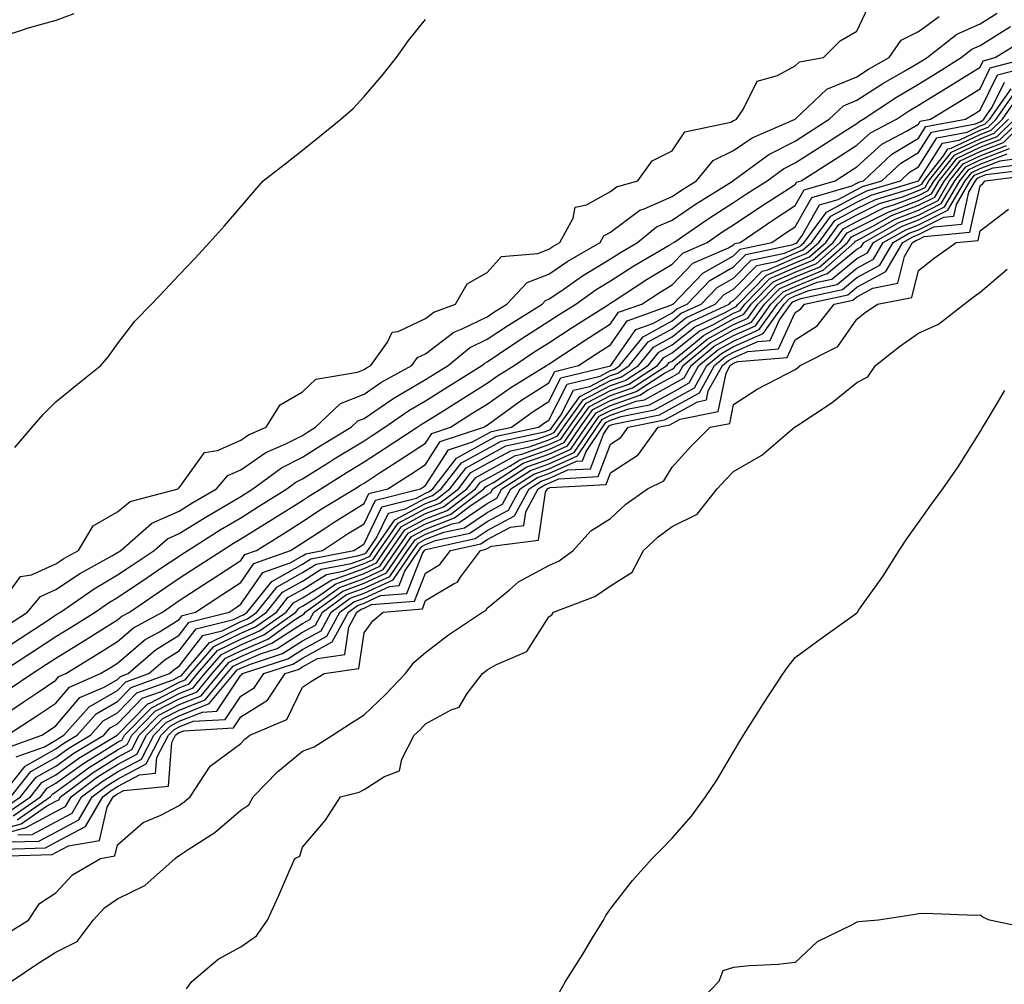
# Model space of a CAD drawing. Units: inches. Extents: x 923603 to 926243, y 7266218 to 7268858.
# Drawn here: x 925732 to 925892, y 7268621 to 7268778 of the extents above; entities that cross this region are included whole.
import ezdxf

# ---------------------------------------------------------------- set-up
doc = ezdxf.new("R2010")
doc.units = ezdxf.units.IN
doc.header["$MEASUREMENT"] = 0
doc.layers.add('Contour_92367266', color=7, linetype='Continuous', true_color=0x16bd9f)

msp = doc.modelspace()

# ---------------------------------------------------------------- linework, layer by layer
at = {"layer": 'Contour_92367266'}
for points in [[(925728.33, 7268682.2, 3282), (925732.31, 7268687.66, 3282), (925734.1, 7268687.96, 3282), (925738.05, 7268689.75, 3282), (925739.35, 7268690.62, 3282), (925741.69, 7268691.92, 3282), (925744.07, 7268695.89, 3282), (925748.05, 7268698.17, 3282), (925750.11, 7268699.87, 3282), (925757.88, 7268701.92, 3282), (925757.96, 7268702.02, 3282), (925758.05, 7268702.07, 3282), (925762.15, 7268707.83, 3282), (925764.27, 7268708.14, 3282), (925768.05, 7268709.81, 3282), (925769.3, 7268710.67, 3282), (925772.17, 7268711.92, 3282), (925774.42, 7268715.55, 3282), (925778.05, 7268717.67, 3282), (925780.25, 7268719.72, 3282), (925786.97, 7268720.84, 3282), (925788.05, 7268721.28, 3282), (925788.44, 7268721.54, 3282), (925789.14, 7268721.92, 3282), (925791.85, 7268725.72, 3282), (925792.63, 7268727.35, 3282), (925793.6, 7268727.47, 3282), (925798.05, 7268729.56, 3282), (925799.39, 7268730.58, 3282), (925802.9, 7268731.92, 3282), (925804.78, 7268735.19, 3282), (925808.05, 7268737.06, 3282), (925810.35, 7268739.62, 3282), (925816.26, 7268740.13, 3282), (925818.05, 7268740.82, 3282), (925818.7, 7268741.27, 3282), (925819.83, 7268741.92, 3282), (925821.98, 7268745.85, 3282), (925822.31, 7268747.66, 3282), (925824.15, 7268748.01, 3282), (925828.05, 7268750.19, 3282), (925829.04, 7268750.93, 3282), (925832.48, 7268751.92, 3282), (925834.83, 7268755.14, 3282), (925838.05, 7268756.81, 3282), (925840.12, 7268759.85, 3282), (925847.59, 7268761.46, 3282), (925848.05, 7268761.69, 3282), (925848.19, 7268761.78, 3282), (925848.52, 7268761.92, 3282), (925849.6, 7268763.47, 3282), (925851.88, 7268768.08, 3282), (925855.15, 7268769.02, 3282), (925858.05, 7268770.6, 3282), (925858.73, 7268771.24, 3282), (925862.65, 7268771.92, 3282), (925865.32, 7268774.65, 3282), (925868.05, 7268776.21, 3282), (925869.86, 7268780.11, 3282)], [(925728.05, 7268674.93, 3280), (925732.29, 7268677.68, 3280), (925736.76, 7268680.62, 3280), (925738.05, 7268681.47, 3280), (925738.32, 7268681.65, 3280), (925738.76, 7268681.92, 3280), (925744.26, 7268685.71, 3280), (925748.05, 7268687.93, 3280), (925750.43, 7268689.54, 3280), (925753.99, 7268691.92, 3280), (925756.15, 7268693.81, 3280), (925758.05, 7268694.64, 3280), (925762.52, 7268697.45, 3280), (925765.02, 7268698.88, 3280), (925768.05, 7268700.68, 3280), (925768.82, 7268701.16, 3280), (925770.03, 7268701.92, 3280), (925774.64, 7268705.34, 3280), (925778.05, 7268707.08, 3280), (925781.03, 7268708.94, 3280), (925785.96, 7268711.92, 3280), (925787.03, 7268712.94, 3280), (925788.05, 7268713.36, 3280), (925792.41, 7268716.29, 3280), (925793.17, 7268716.8, 3280), (925798.05, 7268719.64, 3280), (925799.45, 7268720.52, 3280), (925801.69, 7268721.92, 3280), (925805.19, 7268724.78, 3280), (925808.05, 7268726.19, 3280), (925811.48, 7268728.49, 3280), (925816.96, 7268731.92, 3280), (925817.49, 7268732.48, 3280), (925818.05, 7268732.7, 3280), (925820.52, 7268734.39, 3280), (925823.49, 7268736.48, 3280), (925828.05, 7268739.24, 3280), (925829.68, 7268740.29, 3280), (925832.47, 7268741.92, 3280), (925835.54, 7268744.44, 3280), (925838.05, 7268745.53, 3280), (925841.86, 7268748.11, 3280), (925847.96, 7268751.92, 3280), (925848, 7268751.97, 3280), (925848.05, 7268752, 3280), (925848.3, 7268752.16, 3280), (925853.76, 7268756.21, 3280), (925858.05, 7268758.38, 3280), (925860.21, 7268759.76, 3280), (925863.58, 7268761.92, 3280), (925865.87, 7268764.11, 3280), (925868.05, 7268764.99, 3280), (925872.24, 7268767.72, 3280), (925875.96, 7268769.83, 3280), (925878.05, 7268771.06, 3280), (925878.59, 7268771.38, 3280), (925879.44, 7268771.92, 3280), (925884.27, 7268775.71, 3280), (925888.05, 7268777.39, 3280), (925890.83, 7268779.14, 3280)], [(925740.95, 7268779.02, 3283), (925738.05, 7268777.95, 3283), (925733.34, 7268776.64, 3283), (925732.45, 7268776.32, 3283), (925728.05, 7268774.96, 3283)], [(925730.18, 7268679.79, 3281), (925733.41, 7268681.92, 3281), (925735.54, 7268684.44, 3281), (925738.05, 7268685.57, 3281), (925741.86, 7268688.11, 3281), (925747.23, 7268691.1, 3281), (925748.05, 7268691.58, 3281), (925748.26, 7268691.71, 3281), (925748.56, 7268691.92, 3281), (925753.61, 7268696.36, 3281), (925758.05, 7268698.3, 3281), (925760.28, 7268699.69, 3281), (925764.13, 7268701.92, 3281), (925765.92, 7268704.06, 3281), (925768.05, 7268705, 3281), (925772.14, 7268707.83, 3281), (925775.36, 7268709.23, 3281), (925778.05, 7268710.6, 3281), (925778.86, 7268711.11, 3281), (925780.2, 7268711.92, 3281), (925784.21, 7268715.77, 3281), (925788.05, 7268717.31, 3281), (925790.8, 7268719.17, 3281), (925795.82, 7268721.92, 3281), (925796.75, 7268723.22, 3281), (925798.05, 7268723.83, 3281), (925802.63, 7268727.34, 3281), (925804, 7268727.87, 3281), (925808.05, 7268729.86, 3281), (925809.28, 7268730.69, 3281), (925811.25, 7268731.92, 3281), (925814.56, 7268735.42, 3281), (925818.05, 7268736.75, 3281), (925821.11, 7268738.85, 3281), (925826.39, 7268741.92, 3281), (925826.98, 7268742.99, 3281), (925828.05, 7268743.59, 3281), (925832.8, 7268747.17, 3281), (925833.5, 7268747.37, 3281), (925838.05, 7268749.36, 3281), (925839.58, 7268750.39, 3281), (925842.02, 7268751.92, 3281), (925844.72, 7268755.24, 3281), (925848.05, 7268756.84, 3281), (925851.05, 7268758.91, 3281), (925858.05, 7268761.92, 3281), (925863.16, 7268766.81, 3281), (925868.05, 7268768.8, 3281), (925869.94, 7268770.03, 3281), (925873.28, 7268771.92, 3281), (925875.23, 7268774.73, 3281), (925878.05, 7268776.17, 3281), (925881.4, 7268778.57, 3281)], [(925731.36, 7268708.62, 3283), (925734.17, 7268711.92, 3283), (925735.98, 7268713.99, 3283), (925738.05, 7268716.03, 3283), (925741.3, 7268718.67, 3283), (925745.31, 7268721.92, 3283), (925746.57, 7268723.39, 3283), (925748.05, 7268725.45, 3283), (925750.84, 7268729.13, 3283), (925753.53, 7268731.92, 3283), (925755.77, 7268734.2, 3283), (925758.05, 7268736.63, 3283), (925760.62, 7268739.35, 3283), (925762.99, 7268741.92, 3283), (925765.38, 7268744.59, 3283), (925768.05, 7268747.71, 3283), (925770.01, 7268749.96, 3283), (925771.68, 7268751.92, 3283), (925775.28, 7268754.69, 3283), (925778.05, 7268756.91, 3283), (925780.85, 7268759.12, 3283), (925784.28, 7268761.92, 3283), (925786.31, 7268763.66, 3283), (925788.05, 7268765.59, 3283), (925790.98, 7268768.99, 3283), (925793.34, 7268771.92, 3283), (925795.29, 7268774.68, 3283), (925798.05, 7268778.08, 3283)], [(925728.78, 7268671.92, 3279), (925734.4, 7268675.56, 3279), (925738.05, 7268677.96, 3279), (925740.49, 7268679.48, 3279), (925744.42, 7268681.92, 3279), (925746.57, 7268683.4, 3279), (925748.05, 7268684.26, 3279), (925752.61, 7268687.36, 3279), (925755.26, 7268689.13, 3279), (925758.05, 7268691, 3279), (925758.6, 7268691.36, 3279), (925759.47, 7268691.92, 3279), (925764.71, 7268695.26, 3279), (925768.05, 7268697.23, 3279), (925770.94, 7268699.04, 3279), (925775.53, 7268701.92, 3279), (925776.98, 7268702.99, 3279), (925778.05, 7268703.54, 3279), (925782.39, 7268706.26, 3279), (925783.2, 7268706.77, 3279), (925788.05, 7268709.72, 3279), (925789.38, 7268710.59, 3279), (925791.42, 7268711.92, 3279), (925795.33, 7268714.63, 3279), (925798.05, 7268716.22, 3279), (925801.55, 7268718.42, 3279), (925807.15, 7268721.92, 3279), (925807.64, 7268722.32, 3279), (925808.05, 7268722.53, 3279), (925809.89, 7268723.76, 3279), (925813.65, 7268726.31, 3279), (925818.05, 7268729.11, 3279), (925819.74, 7268730.22, 3279), (925822.42, 7268731.92, 3279), (925825.72, 7268734.25, 3279), (925828.05, 7268735.66, 3279), (925831.86, 7268738.1, 3279), (925837.59, 7268741.46, 3279), (925838.05, 7268741.73, 3279), (925838.14, 7268741.83, 3279), (925838.35, 7268741.92, 3279), (925844.1, 7268745.87, 3279), (925848.05, 7268748.38, 3279), (925850.16, 7268749.81, 3279), (925853.5, 7268751.92, 3279), (925856.12, 7268753.85, 3279), (925858.05, 7268754.83, 3279), (925862.37, 7268757.6, 3279), (925866.16, 7268760.04, 3279), (925868.05, 7268761.24, 3279), (925868.41, 7268761.57, 3279), (925869.09, 7268761.92, 3279), (925874.46, 7268765.51, 3279), (925878.05, 7268767.62, 3279), (925880.72, 7268769.25, 3279), (925884.96, 7268771.92, 3279), (925886.69, 7268773.28, 3279), (925888.05, 7268773.88, 3279), (925892.99, 7268776.99, 3279)], [(925730.53, 7268669.44, 3278), (925734.18, 7268671.92, 3278), (925736.53, 7268673.44, 3278), (925738.05, 7268674.45, 3278), (925742.66, 7268677.31, 3278), (925744.72, 7268678.59, 3278), (925748.05, 7268680.66, 3278), (925748.73, 7268681.24, 3278), (925749.96, 7268681.92, 3278), (925754.78, 7268685.19, 3278), (925758.05, 7268687.39, 3278), (925760.79, 7268689.19, 3278), (925765.04, 7268691.92, 3278), (925766.88, 7268693.09, 3278), (925768.05, 7268693.78, 3278), (925773.03, 7268696.89, 3278), (925773.05, 7268696.91, 3278), (925778.05, 7268700.05, 3278), (925779.18, 7268700.79, 3278), (925781.03, 7268701.92, 3278), (925785.34, 7268704.63, 3278), (925788.05, 7268706.29, 3278), (925791.47, 7268708.5, 3278), (925796.7, 7268711.92, 3278), (925797.5, 7268712.48, 3278), (925798.05, 7268712.79, 3278), (925800.41, 7268714.27, 3278), (925803.65, 7268716.32, 3278), (925808.05, 7268719.08, 3278), (925809.71, 7268720.26, 3278), (925812.43, 7268721.92, 3278), (925815.77, 7268724.2, 3278), (925818.05, 7268725.64, 3278), (925821.84, 7268728.12, 3278), (925827.82, 7268731.92, 3278), (925827.95, 7268732.02, 3278), (925828.05, 7268732.08, 3278), (925828.48, 7268732.35, 3278), (925834.01, 7268735.96, 3278), (925838.05, 7268738.38, 3278), (925839.78, 7268740.19, 3278), (925843.76, 7268741.92, 3278), (925846.31, 7268743.67, 3278), (925848.05, 7268744.77, 3278), (925852.31, 7268747.66, 3278), (925856.35, 7268750.22, 3278), (925858.05, 7268751.31, 3278), (925858.27, 7268751.71, 3278), (925859.03, 7268751.92, 3278), (925864.52, 7268755.45, 3278), (925868.05, 7268757.71, 3278), (925870.25, 7268759.72, 3278), (925874.48, 7268761.92, 3278), (925876.62, 7268763.36, 3278), (925878.05, 7268764.2, 3278), (925882.84, 7268767.13, 3278), (925883.94, 7268767.81, 3278), (925888.05, 7268770.38, 3278), (925888.56, 7268771.41, 3278), (925890.52, 7268771.92, 3278), (925895.14, 7268774.83, 3278)], [(925728.05, 7268664.21, 3277), (925732.71, 7268667.26, 3277), (925734.83, 7268668.71, 3277), (925738.05, 7268670.88, 3277), (925738.53, 7268671.44, 3277), (925739.64, 7268671.92, 3277), (925744.83, 7268675.14, 3277), (925748.05, 7268677.14, 3277), (925750.63, 7268679.34, 3277), (925755.32, 7268681.92, 3277), (925756.95, 7268683.02, 3277), (925758.05, 7268683.77, 3277), (925762.97, 7268687, 3277), (925763.42, 7268687.28, 3277), (925768.05, 7268690.28, 3277), (925768.72, 7268691.25, 3277), (925770.59, 7268691.92, 3277), (925775.18, 7268694.79, 3277), (925778.05, 7268696.59, 3277), (925781.27, 7268698.7, 3277), (925786.56, 7268701.92, 3277), (925787.47, 7268702.5, 3277), (925788.05, 7268702.85, 3277), (925790.7, 7268704.57, 3277), (925793.55, 7268706.42, 3277), (925798.05, 7268709.35, 3277), (925799.05, 7268710.91, 3277), (925802.08, 7268711.92, 3277), (925805.74, 7268714.23, 3277), (925808.05, 7268715.68, 3277), (925811.7, 7268718.28, 3277), (925817.68, 7268721.92, 3277), (925818.05, 7268722.16, 3277), (925818.76, 7268722.62, 3277), (925823.93, 7268726.04, 3277), (925828.05, 7268728.68, 3277), (925829.38, 7268730.59, 3277), (925833.12, 7268731.92, 3277), (925836.1, 7268733.86, 3277), (925838.05, 7268735.04, 3277), (925841.41, 7268738.55, 3277), (925847.19, 7268741.06, 3277), (925848.05, 7268741.55, 3277), (925848.24, 7268741.73, 3277), (925849.11, 7268741.92, 3277), (925854.42, 7268745.55, 3277), (925858.05, 7268747.9, 3277), (925859.5, 7268750.46, 3277), (925864.53, 7268751.92, 3277), (925866.67, 7268753.3, 3277), (925868.05, 7268754.18, 3277), (925872.09, 7268757.89, 3277), (925876.09, 7268759.96, 3277), (925878.05, 7268761.14, 3277), (925878.35, 7268761.62, 3277), (925879.98, 7268761.92, 3277), (925885, 7268764.97, 3277), (925888.05, 7268766.87, 3277), (925889.71, 7268770.26, 3277), (925896.11, 7268771.92, 3277)], [(925730.12, 7268661.92, 3276), (925734.92, 7268665.05, 3276), (925738.05, 7268667.15, 3276), (925740.23, 7268669.74, 3276), (925745.3, 7268671.92, 3276), (925747, 7268672.97, 3276), (925748.05, 7268673.63, 3276), (925752.52, 7268677.45, 3276), (925754.86, 7268678.73, 3276), (925758.05, 7268680.68, 3276), (925758.59, 7268681.38, 3276), (925760.71, 7268681.92, 3276), (925765.13, 7268684.84, 3276), (925768.05, 7268686.72, 3276), (925770.17, 7268689.8, 3276), (925776.12, 7268691.92, 3276), (925777.31, 7268692.66, 3276), (925778.05, 7268693.13, 3276), (925781.56, 7268695.43, 3276), (925783.35, 7268696.62, 3276), (925788.05, 7268699.53, 3276), (925788.83, 7268701.15, 3276), (925791.93, 7268701.92, 3276), (925795.64, 7268704.32, 3276), (925798.05, 7268705.89, 3276), (925800.4, 7268709.58, 3276), (925807.48, 7268711.92, 3276), (925807.83, 7268712.13, 3276), (925808.05, 7268712.27, 3276), (925809.29, 7268713.16, 3276), (925813.64, 7268716.33, 3276), (925818.05, 7268719.12, 3276), (925819, 7268720.97, 3276), (925822.88, 7268721.92, 3276), (925825.99, 7268723.97, 3276), (925828.05, 7268725.29, 3276), (925830.77, 7268729.2, 3276), (925837.84, 7268731.71, 3276), (925838.05, 7268731.83, 3276), (925838.1, 7268731.87, 3276), (925838.21, 7268731.92, 3276), (925843.05, 7268736.92, 3276), (925848.05, 7268739.74, 3276), (925849.13, 7268740.85, 3276), (925854.23, 7268741.92, 3276), (925856.5, 7268743.47, 3276), (925858.05, 7268744.47, 3276), (925860.74, 7268749.23, 3276), (925867.24, 7268751.12, 3276), (925868.05, 7268751.55, 3276), (925868.3, 7268751.68, 3276), (925869.13, 7268751.92, 3276), (925873.74, 7268756.24, 3276), (925878.05, 7268758.82, 3276), (925879.25, 7268760.72, 3276), (925885.7, 7268761.92, 3276), (925887.16, 7268762.81, 3276), (925888.05, 7268763.37, 3276), (925890.86, 7268769.11, 3276), (925896.78, 7268770.64, 3276)], [(925730.09, 7268659.88, 3275), (925735.75, 7268661.92, 3275), (925737.14, 7268662.83, 3275), (925738.05, 7268663.44, 3275), (925741.93, 7268668.04, 3275), (925745.86, 7268669.73, 3275), (925748.05, 7268670.99, 3275), (925748.51, 7268671.46, 3275), (925749.77, 7268671.92, 3275), (925754.18, 7268675.79, 3275), (925758.05, 7268678.16, 3275), (925759.69, 7268680.29, 3275), (925766.15, 7268681.92, 3275), (925767.29, 7268682.68, 3275), (925768.05, 7268683.17, 3275), (925771.62, 7268688.35, 3275), (925776.06, 7268689.93, 3275), (925778.05, 7268691.03, 3275), (925778.6, 7268691.37, 3275), (925781.34, 7268691.92, 3275), (925785.37, 7268694.6, 3275), (925788.05, 7268696.26, 3275), (925789.89, 7268700.08, 3275), (925797.24, 7268701.92, 3275), (925797.73, 7268702.23, 3275), (925798.05, 7268702.45, 3275), (925801.74, 7268708.23, 3275), (925805.66, 7268709.53, 3275), (925808.05, 7268710.84, 3275), (925808.75, 7268711.22, 3275), (925811.97, 7268711.92, 3275), (925815.49, 7268714.49, 3275), (925818.05, 7268716.1, 3275), (925820.02, 7268719.95, 3275), (925828.04, 7268721.91, 3275), (925828.05, 7268721.92, 3275), (925828.09, 7268721.96, 3275), (925832.17, 7268727.8, 3275), (925834.91, 7268728.78, 3275), (925838.05, 7268730.51, 3275), (925838.83, 7268731.14, 3275), (925840.49, 7268731.92, 3275), (925844.21, 7268735.76, 3275), (925848.05, 7268737.93, 3275), (925850.02, 7268739.95, 3275), (925857.7, 7268741.57, 3275), (925858.05, 7268741.72, 3275), (925858.19, 7268741.78, 3275), (925858.35, 7268741.92, 3275), (925859.17, 7268743.04, 3275), (925861.97, 7268748, 3275), (925865.01, 7268748.88, 3275), (925868.05, 7268750.51, 3275), (925868.99, 7268750.98, 3275), (925872.12, 7268751.92, 3275), (925875.18, 7268754.79, 3275), (925878.05, 7268756.51, 3275), (925880.14, 7268759.82, 3275), (925887.28, 7268761.15, 3275), (925888.05, 7268761.51, 3275), (925888.34, 7268761.63, 3275), (925888.65, 7268761.92, 3275), (925890.02, 7268763.89, 3275), (925892.01, 7268767.96, 3275)], [(925731.58, 7268658.39, 3274), (925736.18, 7268660.05, 3274), (925738.05, 7268661.1, 3274), (925738.53, 7268661.44, 3274), (925739.33, 7268661.92, 3274), (925743.44, 7268666.53, 3274), (925748.05, 7268669.19, 3274), (925749.39, 7268670.57, 3274), (925753.12, 7268671.92, 3274), (925755.75, 7268674.22, 3274), (925758.05, 7268675.64, 3274), (925760.78, 7268679.19, 3274), (925766.85, 7268680.72, 3274), (925768.05, 7268681.3, 3274), (925768.48, 7268681.49, 3274), (925769.08, 7268681.92, 3274), (925773.07, 7268686.9, 3274), (925778.05, 7268689.67, 3274), (925779.44, 7268690.53, 3274), (925786.4, 7268691.92, 3274), (925787.4, 7268692.57, 3274), (925788.05, 7268692.98, 3274), (925790.95, 7268699.02, 3274), (925796.55, 7268700.42, 3274), (925798.05, 7268701.22, 3274), (925798.56, 7268701.41, 3274), (925799.22, 7268701.92, 3274), (925803.07, 7268706.9, 3274), (925808.05, 7268709.63, 3274), (925809.53, 7268710.45, 3274), (925816.35, 7268711.92, 3274), (925817.33, 7268712.63, 3274), (925818.05, 7268713.09, 3274), (925821.04, 7268718.93, 3274), (925826.36, 7268720.23, 3274), (925828.05, 7268721.11, 3274), (925828.65, 7268721.31, 3274), (925829.58, 7268721.92, 3274), (925833.36, 7268726.61, 3274), (925838.05, 7268729.21, 3274), (925839.55, 7268730.42, 3274), (925842.76, 7268731.92, 3274), (925845.36, 7268734.61, 3274), (925848.05, 7268736.12, 3274), (925850.92, 7268739.06, 3274), (925856.33, 7268740.2, 3274), (925858.05, 7268740.95, 3274), (925858.74, 7268741.24, 3274), (925859.51, 7268741.92, 3274), (925863.13, 7268746.84, 3274), (925868.05, 7268749.48, 3274), (925869.68, 7268750.29, 3274), (925875.11, 7268751.92, 3274), (925876.62, 7268753.35, 3274), (925878.05, 7268754.21, 3274), (925881.04, 7268758.92, 3274), (925885.97, 7268759.84, 3274), (925888.05, 7268760.83, 3274), (925888.84, 7268761.13, 3274), (925889.66, 7268761.92, 3274), (925893.11, 7268766.86, 3274)], [(925729.09, 7268651.92, 3273), (925733.06, 7268656.91, 3273), (925738.05, 7268659.7, 3273), (925739.33, 7268660.64, 3273), (925741.49, 7268661.92, 3273), (925744.58, 7268665.39, 3273), (925748.05, 7268667.39, 3273), (925750.28, 7268669.68, 3273), (925756.46, 7268671.92, 3273), (925757.31, 7268672.66, 3273), (925758.05, 7268673.11, 3273), (925761.88, 7268678.09, 3273), (925765.01, 7268678.88, 3273), (925768.05, 7268680.36, 3273), (925769.14, 7268680.84, 3273), (925770.66, 7268681.92, 3273), (925773.94, 7268686.02, 3273), (925778.05, 7268688.31, 3273), (925780.28, 7268689.69, 3273), (925787.2, 7268691.07, 3273), (925788.05, 7268691.38, 3273), (925788.42, 7268691.55, 3273), (925788.67, 7268691.92, 3273), (925790.09, 7268693.96, 3273), (925792.01, 7268697.96, 3273), (925794.78, 7268698.65, 3273), (925798.05, 7268700.39, 3273), (925799.16, 7268700.81, 3273), (925800.6, 7268701.92, 3273), (925803.85, 7268706.12, 3273), (925808.05, 7268708.42, 3273), (925810.31, 7268709.66, 3273), (925817.31, 7268711.18, 3273), (925818.05, 7268711.44, 3273), (925818.38, 7268711.59, 3273), (925818.61, 7268711.92, 3273), (925819.99, 7268713.86, 3273), (925822.06, 7268717.91, 3273), (925824.68, 7268718.54, 3273), (925828.05, 7268720.31, 3273), (925829.25, 7268720.72, 3273), (925831.1, 7268721.92, 3273), (925834.2, 7268725.77, 3273), (925838.05, 7268727.9, 3273), (925840.28, 7268729.69, 3273), (925845.04, 7268731.92, 3273), (925846.52, 7268733.45, 3273), (925848.05, 7268734.31, 3273), (925851.81, 7268738.16, 3273), (925854.95, 7268738.82, 3273), (925858.05, 7268740.18, 3273), (925859.29, 7268740.69, 3273), (925860.68, 7268741.92, 3273), (925863.81, 7268746.17, 3273), (925868.05, 7268748.44, 3273), (925870.37, 7268749.6, 3273), (925878.03, 7268751.9, 3273), (925878.05, 7268751.91, 3273), (925878.1, 7268751.98, 3273), (925881.94, 7268758.03, 3273), (925884.67, 7268758.54, 3273), (925888.05, 7268760.13, 3273), (925889.34, 7268760.63, 3273), (925890.67, 7268761.92, 3273), (925893.7, 7268766.27, 3273)], [(925730.7, 7268651.92, 3272), (925733.95, 7268656.01, 3272), (925738.05, 7268658.31, 3272), (925740.14, 7268659.83, 3272), (925743.66, 7268661.92, 3272), (925745.73, 7268664.24, 3272), (925748.05, 7268665.58, 3272), (925751.17, 7268668.8, 3272), (925757.05, 7268670.92, 3272), (925758.05, 7268671.44, 3272), (925758.39, 7268671.58, 3272), (925758.67, 7268671.92, 3272), (925762.5, 7268676.37, 3272), (925762.98, 7268676.99, 3272), (925763.17, 7268677.04, 3272), (925768.05, 7268679.41, 3272), (925769.8, 7268680.17, 3272), (925772.23, 7268681.92, 3272), (925774.82, 7268685.15, 3272), (925778.05, 7268686.94, 3272), (925781.12, 7268688.85, 3272), (925785.94, 7268689.81, 3272), (925788.05, 7268690.58, 3272), (925788.97, 7268691, 3272), (925789.59, 7268691.92, 3272), (925793.06, 7268696.91, 3272), (925798.05, 7268699.55, 3272), (925799.76, 7268700.21, 3272), (925801.99, 7268701.92, 3272), (925804.63, 7268705.34, 3272), (925808.05, 7268707.21, 3272), (925811.09, 7268708.88, 3272), (925816.1, 7268709.97, 3272), (925818.05, 7268710.66, 3272), (925818.92, 7268711.05, 3272), (925819.51, 7268711.92, 3272), (925823.07, 7268716.9, 3272), (925828.05, 7268719.5, 3272), (925829.85, 7268720.12, 3272), (925832.63, 7268721.92, 3272), (925835.05, 7268724.93, 3272), (925838.05, 7268726.59, 3272), (925841.01, 7268728.96, 3272), (925847.31, 7268731.92, 3272), (925847.67, 7268732.29, 3272), (925848.05, 7268732.51, 3272), (925852.7, 7268737.27, 3272), (925853.58, 7268737.46, 3272), (925858.05, 7268739.41, 3272), (925859.83, 7268740.13, 3272), (925861.85, 7268741.92, 3272), (925864.48, 7268745.49, 3272), (925868.05, 7268747.41, 3272), (925871.06, 7268748.91, 3272), (925876.75, 7268750.62, 3272), (925878.05, 7268751.12, 3272), (925878.59, 7268751.38, 3272), (925878.9, 7268751.92, 3272), (925882.1, 7268755.97, 3272), (925882.84, 7268757.13, 3272), (925883.36, 7268757.23, 3272), (925888.05, 7268759.44, 3272), (925889.84, 7268760.13, 3272), (925891.68, 7268761.92, 3272), (925894.3, 7268765.67, 3272)], [(925729.79, 7268650.18, 3271), (925732.31, 7268651.92, 3271), (925734.85, 7268655.12, 3271), (925738.05, 7268656.91, 3271), (925740.95, 7268659.02, 3271), (925745.82, 7268661.92, 3271), (925746.87, 7268663.1, 3271), (925748.05, 7268663.78, 3271), (925752.06, 7268667.92, 3271), (925755.16, 7268669.04, 3271), (925758.05, 7268670.53, 3271), (925759.04, 7268670.93, 3271), (925759.86, 7268671.92, 3271), (925763.65, 7268676.32, 3271), (925768.05, 7268678.47, 3271), (925770.45, 7268679.52, 3271), (925773.82, 7268681.92, 3271), (925775.7, 7268684.27, 3271), (925778.05, 7268685.58, 3271), (925781.96, 7268688, 3271), (925784.68, 7268688.55, 3271), (925788.05, 7268689.78, 3271), (925789.52, 7268690.46, 3271), (925790.52, 7268691.92, 3271), (925793.61, 7268696.36, 3271), (925798.05, 7268698.72, 3271), (925800.36, 7268699.61, 3271), (925803.37, 7268701.92, 3271), (925805.41, 7268704.56, 3271), (925808.05, 7268706.01, 3271), (925811.87, 7268708.1, 3271), (925814.88, 7268708.76, 3271), (925818.05, 7268709.88, 3271), (925819.46, 7268710.5, 3271), (925820.42, 7268711.92, 3271), (925823.6, 7268716.37, 3271), (925828.05, 7268718.7, 3271), (925830.45, 7268719.53, 3271), (925834.15, 7268721.92, 3271), (925835.89, 7268724.08, 3271), (925838.05, 7268725.28, 3271), (925841.73, 7268728.24, 3271), (925846.69, 7268730.56, 3271), (925848.05, 7268731.31, 3271), (925848.47, 7268731.5, 3271), (925848.77, 7268731.92, 3271), (925853.38, 7268736.59, 3271), (925858.05, 7268738.63, 3271), (925860.38, 7268739.59, 3271), (925863.02, 7268741.92, 3271), (925865.15, 7268744.82, 3271), (925868.05, 7268746.37, 3271), (925871.75, 7268748.22, 3271), (925875.47, 7268749.33, 3271), (925878.05, 7268750.33, 3271), (925879.11, 7268750.86, 3271), (925879.74, 7268751.92, 3271), (925883.41, 7268756.56, 3271), (925888.05, 7268758.75, 3271), (925890.34, 7268759.63, 3271), (925892.69, 7268761.92, 3271)], [(925730.45, 7268649.52, 3270), (925733.91, 7268651.92, 3270), (925735.75, 7268654.22, 3270), (925738.05, 7268655.51, 3270), (925741.75, 7268658.22, 3270), (925747.98, 7268661.92, 3270), (925748.02, 7268661.96, 3270), (925748.05, 7268661.98, 3270), (925752.94, 7268667.03, 3270), (925753.27, 7268667.14, 3270), (925758.05, 7268669.63, 3270), (925759.69, 7268670.28, 3270), (925761.04, 7268671.92, 3270), (925764.28, 7268675.69, 3270), (925768.05, 7268677.53, 3270), (925771.11, 7268678.85, 3270), (925775.39, 7268681.92, 3270), (925776.58, 7268683.39, 3270), (925778.05, 7268684.21, 3270), (925782.81, 7268687.16, 3270), (925783.42, 7268687.29, 3270), (925788.05, 7268688.98, 3270), (925790.07, 7268689.9, 3270), (925791.44, 7268691.92, 3270), (925794.15, 7268695.82, 3270), (925798.05, 7268697.89, 3270), (925800.96, 7268699.01, 3270), (925804.75, 7268701.92, 3270), (925806.19, 7268703.78, 3270), (925808.05, 7268704.8, 3270), (925812.65, 7268707.32, 3270), (925813.67, 7268707.54, 3270), (925818.05, 7268709.09, 3270), (925820, 7268709.97, 3270), (925821.33, 7268711.92, 3270), (925824.13, 7268715.85, 3270), (925828.05, 7268717.89, 3270), (925831.04, 7268718.93, 3270), (925835.67, 7268721.92, 3270), (925836.73, 7268723.24, 3270), (925838.05, 7268723.97, 3270), (925842.46, 7268727.51, 3270), (925844.68, 7268728.55, 3270), (925848.05, 7268730.41, 3270), (925849.09, 7268730.88, 3270), (925849.84, 7268731.92, 3270), (925853.91, 7268736.05, 3270), (925858.05, 7268737.86, 3270), (925860.93, 7268739.04, 3270), (925864.19, 7268741.92, 3270), (925865.82, 7268744.15, 3270), (925868.05, 7268745.34, 3270), (925872.44, 7268747.53, 3270), (925874.18, 7268748.05, 3270), (925878.05, 7268749.53, 3270), (925879.65, 7268750.33, 3270), (925880.58, 7268751.92, 3270), (925883.88, 7268756.09, 3270), (925888.05, 7268758.06, 3270), (925890.83, 7268759.14, 3270), (925893.7, 7268761.92, 3270)], [(925731.11, 7268648.86, 3269), (925735.52, 7268651.92, 3269), (925736.64, 7268653.33, 3269), (925738.05, 7268654.12, 3269), (925742.56, 7268657.41, 3269), (925744.97, 7268658.84, 3269), (925748.05, 7268660.77, 3269), (925748.81, 7268661.17, 3269), (925749.2, 7268661.92, 3269), (925753.58, 7268666.39, 3269), (925758.05, 7268668.72, 3269), (925760.34, 7268669.63, 3269), (925762.22, 7268671.92, 3269), (925764.92, 7268675.05, 3269), (925768.05, 7268676.58, 3269), (925771.77, 7268678.2, 3269), (925776.98, 7268681.92, 3269), (925777.45, 7268682.52, 3269), (925778.05, 7268682.85, 3269), (925780.5, 7268684.37, 3269), (925783.46, 7268686.5, 3269), (925788.05, 7268688.18, 3269), (925790.62, 7268689.35, 3269), (925792.36, 7268691.92, 3269), (925794.69, 7268695.28, 3269), (925798.05, 7268697.06, 3269), (925801.56, 7268698.41, 3269), (925806.14, 7268701.92, 3269), (925806.97, 7268703, 3269), (925808.05, 7268703.59, 3269), (925811.74, 7268705.61, 3269), (925813.33, 7268706.64, 3269), (925818.05, 7268708.31, 3269), (925820.55, 7268709.42, 3269), (925822.23, 7268711.92, 3269), (925824.66, 7268715.31, 3269), (925828.05, 7268717.09, 3269), (925831.64, 7268718.33, 3269), (925837.2, 7268721.92, 3269), (925837.58, 7268722.4, 3269), (925838.05, 7268722.65, 3269), (925841.8, 7268725.66, 3269), (925843.16, 7268726.81, 3269), (925848.05, 7268729.51, 3269), (925849.72, 7268730.25, 3269), (925850.91, 7268731.92, 3269), (925854.46, 7268735.51, 3269), (925858.05, 7268737.09, 3269), (925861.48, 7268738.49, 3269), (925865.36, 7268741.92, 3269), (925866.5, 7268743.47, 3269), (925868.05, 7268744.3, 3269), (925872.81, 7268746.68, 3269), (925873.12, 7268746.85, 3269), (925878.05, 7268748.74, 3269), (925880.17, 7268749.79, 3269), (925881.42, 7268751.92, 3269), (925884.34, 7268755.62, 3269), (925888.05, 7268757.37, 3269), (925891.33, 7268758.64, 3269), (925894.71, 7268761.92, 3269)], [(925731.77, 7268648.21, 3268), (925737.13, 7268651.92, 3268), (925737.54, 7268652.43, 3268), (925738.05, 7268652.72, 3268), (925741.01, 7268654.88, 3268), (925743.34, 7268656.63, 3268), (925748.05, 7268659.57, 3268), (925749.59, 7268660.39, 3268), (925750.38, 7268661.92, 3268), (925754.17, 7268665.8, 3268), (925758.05, 7268667.81, 3268), (925760.98, 7268668.99, 3268), (925763.41, 7268671.92, 3268), (925765.55, 7268674.42, 3268), (925768.05, 7268675.63, 3268), (925772.43, 7268677.54, 3268), (925776.78, 7268680.65, 3268), (925778.05, 7268681.47, 3268), (925778.34, 7268681.63, 3268), (925778.5, 7268681.92, 3268), (925784.05, 7268685.91, 3268), (925788.05, 7268687.38, 3268), (925791.17, 7268688.8, 3268), (925793.28, 7268691.92, 3268), (925795.24, 7268694.73, 3268), (925798.05, 7268696.23, 3268), (925802.16, 7268697.81, 3268), (925807.52, 7268701.92, 3268), (925807.75, 7268702.22, 3268), (925808.05, 7268702.39, 3268), (925809.08, 7268702.95, 3268), (925813.91, 7268706.06, 3268), (925818.05, 7268707.53, 3268), (925821.09, 7268708.88, 3268), (925823.14, 7268711.92, 3268), (925825.19, 7268714.78, 3268), (925828.05, 7268716.28, 3268), (925832.24, 7268717.73, 3268), (925836.83, 7268720.7, 3268), (925838.05, 7268721.36, 3268), (925838.41, 7268721.56, 3268), (925838.61, 7268721.92, 3268), (925843.74, 7268726.23, 3268), (925848.05, 7268728.61, 3268), (925850.34, 7268729.63, 3268), (925851.98, 7268731.92, 3268), (925854.99, 7268734.98, 3268), (925858.05, 7268736.31, 3268), (925862.02, 7268737.95, 3268), (925866.53, 7268741.92, 3268), (925867.17, 7268742.8, 3268), (925868.05, 7268743.27, 3268), (925870.74, 7268744.62, 3268), (925873.69, 7268746.28, 3268), (925878.05, 7268747.95, 3268), (925880.7, 7268749.26, 3268), (925882.26, 7268751.92, 3268), (925884.82, 7268755.15, 3268), (925888.05, 7268756.68, 3268), (925891.83, 7268758.14, 3268), (925895.72, 7268761.92, 3268)], [(925728.05, 7268646.37, 3267), (925732.42, 7268647.55, 3267), (925736.5, 7268650.38, 3267), (925738.05, 7268651.21, 3267), (925738.51, 7268651.45, 3267), (925738.78, 7268651.92, 3267), (925744.08, 7268655.89, 3267), (925748.05, 7268658.38, 3267), (925750.36, 7268659.61, 3267), (925751.56, 7268661.92, 3267), (925754.77, 7268665.2, 3267), (925758.05, 7268666.9, 3267), (925761.63, 7268668.34, 3267), (925764.59, 7268671.92, 3267), (925766.19, 7268673.78, 3267), (925768.05, 7268674.68, 3267), (925772.95, 7268676.82, 3267), (925773.1, 7268676.87, 3267), (925778.05, 7268680.06, 3267), (925779.25, 7268680.72, 3267), (925779.9, 7268681.92, 3267), (925784.64, 7268685.33, 3267), (925788.05, 7268686.58, 3267), (925791.72, 7268688.26, 3267), (925794.2, 7268691.92, 3267), (925795.78, 7268694.19, 3267), (925798.05, 7268695.39, 3267), (925802.76, 7268697.21, 3267), (925805.25, 7268699.12, 3267), (925808.05, 7268701.02, 3267), (925808.64, 7268701.33, 3267), (925808.96, 7268701.92, 3267), (925814.49, 7268705.48, 3267), (925818.05, 7268706.74, 3267), (925821.63, 7268708.35, 3267), (925824.05, 7268711.92, 3267), (925825.72, 7268714.25, 3267), (925828.05, 7268715.47, 3267), (925832.84, 7268717.13, 3267), (925834.04, 7268717.92, 3267), (925838.05, 7268720.1, 3267), (925839.22, 7268720.75, 3267), (925839.88, 7268721.92, 3267), (925844.32, 7268725.65, 3267), (925848.05, 7268727.71, 3267), (925850.96, 7268729, 3267), (925853.05, 7268731.92, 3267), (925855.53, 7268734.44, 3267), (925858.05, 7268735.54, 3267), (925862.57, 7268737.4, 3267), (925867.69, 7268741.92, 3267), (925867.84, 7268742.13, 3267), (925868.05, 7268742.23, 3267), (925868.67, 7268742.55, 3267), (925874.27, 7268745.71, 3267), (925878.05, 7268747.15, 3267), (925881.23, 7268748.74, 3267), (925883.1, 7268751.92, 3267), (925885.29, 7268754.68, 3267), (925888.05, 7268755.99, 3267), (925892.33, 7268757.64, 3267)], [(925728.05, 7268645.53, 3266), (925733, 7268646.87, 3266), (925733.1, 7268646.87, 3266), (925738.05, 7268649.54, 3266), (925739.6, 7268650.37, 3266), (925740.5, 7268651.92, 3266), (925744.81, 7268655.16, 3266), (925748.05, 7268657.18, 3266), (925751.15, 7268658.82, 3266), (925752.74, 7268661.92, 3266), (925755.37, 7268664.61, 3266), (925758.05, 7268665.99, 3266), (925762.28, 7268667.69, 3266), (925765.77, 7268671.92, 3266), (925766.82, 7268673.14, 3266), (925768.05, 7268673.74, 3266), (925771.27, 7268675.14, 3266), (925773.95, 7268676.01, 3266), (925778.05, 7268678.67, 3266), (925780.16, 7268679.81, 3266), (925781.3, 7268681.92, 3266), (925785.23, 7268684.74, 3266), (925788.05, 7268685.78, 3266), (925792.26, 7268687.7, 3266), (925795.13, 7268691.92, 3266), (925796.33, 7268693.65, 3266), (925798.05, 7268694.56, 3266), (925802.35, 7268696.22, 3266), (925803.5, 7268696.47, 3266), (925808.05, 7268699.56, 3266), (925809.59, 7268700.38, 3266), (925810.43, 7268701.92, 3266), (925815.07, 7268704.91, 3266), (925818.05, 7268705.96, 3266), (925822.17, 7268707.8, 3266), (925824.96, 7268711.92, 3266), (925826.24, 7268713.73, 3266), (925828.05, 7268714.66, 3266), (925832.25, 7268716.13, 3266), (925833.58, 7268716.39, 3266), (925838.05, 7268718.83, 3266), (925840.04, 7268719.94, 3266), (925841.15, 7268721.92, 3266), (925844.9, 7268725.07, 3266), (925848.05, 7268726.81, 3266), (925851.59, 7268728.38, 3266), (925854.11, 7268731.92, 3266), (925856.07, 7268733.9, 3266), (925858.05, 7268734.77, 3266), (925862.88, 7268736.75, 3266), (925863.16, 7268736.81, 3266), (925868.05, 7268740.84, 3266), (925868.75, 7268741.22, 3266), (925869.16, 7268741.92, 3266), (925874.84, 7268745.13, 3266), (925878.05, 7268746.36, 3266), (925881.76, 7268748.21, 3266), (925883.94, 7268751.92, 3266), (925885.76, 7268754.21, 3266), (925888.05, 7268755.3, 3266), (925892.83, 7268757.14, 3266)], [(925730.71, 7268644.59, 3264), (925735.27, 7268644.7, 3264), (925738.05, 7268646.21, 3264), (925741.77, 7268648.2, 3264), (925743.92, 7268651.92, 3264), (925746.28, 7268653.7, 3264), (925748.05, 7268654.8, 3264), (925752.71, 7268657.26, 3264), (925755.11, 7268661.92, 3264), (925756.57, 7268663.4, 3264), (925758.05, 7268664.18, 3264), (925761.82, 7268665.69, 3264), (925764.15, 7268665.83, 3264), (925768.05, 7268671.67, 3264), (925768.21, 7268671.76, 3264), (925768.31, 7268671.92, 3264), (925775.66, 7268674.31, 3264), (925778.05, 7268675.86, 3264), (925781.99, 7268677.98, 3264), (925784.1, 7268681.92, 3264), (925786.4, 7268683.57, 3264), (925788.05, 7268684.18, 3264), (925792.21, 7268686.08, 3264), (925793.76, 7268686.21, 3264), (925794.68, 7268688.55, 3264), (925796.97, 7268691.92, 3264), (925797.41, 7268692.55, 3264), (925798.05, 7268692.9, 3264), (925799.64, 7268693.51, 3264), (925805.24, 7268694.73, 3264), (925808.05, 7268696.64, 3264), (925811.51, 7268698.46, 3264), (925813.38, 7268701.92, 3264), (925816.22, 7268703.75, 3264), (925818.05, 7268704.4, 3264), (925822.52, 7268706.39, 3264), (925823.52, 7268706.44, 3264), (925824.09, 7268707.96, 3264), (925826.77, 7268711.92, 3264), (925827.3, 7268712.66, 3264), (925828.05, 7268713.05, 3264), (925829.79, 7268713.66, 3264), (925835.21, 7268714.75, 3264), (925838.05, 7268716.3, 3264), (925841.67, 7268718.31, 3264), (925843.69, 7268721.92, 3264), (925846.06, 7268723.91, 3264), (925848.05, 7268725.01, 3264), (925852.84, 7268727.13, 3264), (925856.25, 7268731.92, 3264), (925857.14, 7268732.83, 3264), (925858.05, 7268733.23, 3264), (925860.26, 7268734.14, 3264), (925864.86, 7268735.11, 3264), (925868.05, 7268737.74, 3264), (925870.76, 7268739.21, 3264), (925872.33, 7268741.92, 3264), (925875.98, 7268743.98, 3264), (925878.05, 7268744.77, 3264), (925882.82, 7268747.14, 3264), (925885.62, 7268751.92, 3264), (925886.69, 7268753.28, 3264), (925888.05, 7268753.91, 3264), (925891.31, 7268755.17, 3264), (925894.4, 7268755.57, 3264)], [(925731.85, 7268645.73, 3265), (925734.18, 7268645.79, 3265), (925738.05, 7268647.87, 3265), (925740.69, 7268649.28, 3265), (925742.21, 7268651.92, 3265), (925745.55, 7268654.43, 3265), (925748.05, 7268655.99, 3265), (925751.93, 7268658.04, 3265), (925753.93, 7268661.92, 3265), (925755.96, 7268664, 3265), (925758.05, 7268665.08, 3265), (925762.93, 7268667.05, 3265), (925766.96, 7268671.92, 3265), (925767.46, 7268672.51, 3265), (925768.05, 7268672.79, 3265), (925769.6, 7268673.46, 3265), (925774.81, 7268675.16, 3265), (925778.05, 7268677.26, 3265), (925781.08, 7268678.89, 3265), (925782.7, 7268681.92, 3265), (925785.81, 7268684.16, 3265), (925788.05, 7268684.98, 3265), (925792.81, 7268687.15, 3265), (925796.05, 7268691.92, 3265), (925796.87, 7268693.1, 3265), (925798.05, 7268693.73, 3265), (925800.99, 7268694.87, 3265), (925804.37, 7268695.6, 3265), (925808.05, 7268698.09, 3265), (925810.55, 7268699.42, 3265), (925811.91, 7268701.92, 3265), (925815.64, 7268704.32, 3265), (925818.05, 7268705.18, 3265), (925822.71, 7268707.26, 3265), (925825.86, 7268711.92, 3265), (925826.78, 7268713.2, 3265), (925828.05, 7268713.86, 3265), (925831.02, 7268714.89, 3265), (925834.4, 7268715.57, 3265), (925838.05, 7268717.56, 3265), (925840.85, 7268719.12, 3265), (925842.42, 7268721.92, 3265), (925845.48, 7268724.49, 3265), (925848.05, 7268725.9, 3265), (925852.21, 7268727.76, 3265), (925855.18, 7268731.92, 3265), (925856.6, 7268733.37, 3265), (925858.05, 7268734, 3265), (925861.58, 7268735.45, 3265), (925864.01, 7268735.96, 3265), (925868.05, 7268739.29, 3265), (925869.75, 7268740.22, 3265), (925870.75, 7268741.92, 3265), (925875.41, 7268744.56, 3265), (925878.05, 7268745.56, 3265), (925882.29, 7268747.68, 3265), (925884.78, 7268751.92, 3265), (925886.22, 7268753.75, 3265), (925888.05, 7268754.61, 3265), (925892.43, 7268756.3, 3265)], [(925729.57, 7268643.43, 3263), (925736.35, 7268643.62, 3263), (925738.05, 7268644.54, 3263), (925742.85, 7268647.12, 3263), (925745.63, 7268651.92, 3263), (925747.01, 7268652.96, 3263), (925748.05, 7268653.61, 3263), (925751.63, 7268655.5, 3263), (925754.22, 7268655.75, 3263), (925754.42, 7268658.29, 3263), (925756.29, 7268661.92, 3263), (925757.16, 7268662.81, 3263), (925758.05, 7268663.27, 3263), (925760.31, 7268664.18, 3263), (925765.51, 7268664.47, 3263), (925768.05, 7268668.28, 3263), (925770.29, 7268669.68, 3263), (925771.79, 7268671.92, 3263), (925776.51, 7268673.45, 3263), (925778.05, 7268674.45, 3263), (925782.9, 7268677.07, 3263), (925785.51, 7268681.92, 3263), (925786.99, 7268682.98, 3263), (925788.05, 7268683.38, 3263), (925790.73, 7268684.61, 3263), (925795.02, 7268684.95, 3263), (925797.55, 7268691.42, 3263), (925797.89, 7268691.92, 3263), (925797.96, 7268692.02, 3263), (925798.05, 7268692.07, 3263), (925798.28, 7268692.15, 3263), (925806.11, 7268693.85, 3263), (925808.05, 7268695.17, 3263), (925812.46, 7268697.51, 3263), (925814.86, 7268701.92, 3263), (925816.8, 7268703.17, 3263), (925818.05, 7268703.61, 3263), (925821.11, 7268704.98, 3263), (925824.8, 7268705.17, 3263), (925826.9, 7268710.78, 3263), (925827.68, 7268711.92, 3263), (925827.84, 7268712.13, 3263), (925828.05, 7268712.25, 3263), (925828.55, 7268712.43, 3263), (925836.03, 7268713.93, 3263), (925838.05, 7268715.04, 3263), (925842.48, 7268717.49, 3263), (925844.96, 7268721.92, 3263), (925846.64, 7268723.33, 3263), (925848.05, 7268724.11, 3263), (925851.99, 7268725.86, 3263), (925853.96, 7268726, 3263), (925855.49, 7268729.36, 3263), (925857.31, 7268731.92, 3263), (925857.68, 7268732.29, 3263), (925858.05, 7268732.45, 3263), (925858.95, 7268732.82, 3263), (925865.71, 7268734.26, 3263), (925868.05, 7268736.2, 3263), (925871.76, 7268738.21, 3263), (925873.92, 7268741.92, 3263), (925876.56, 7268743.41, 3263), (925878.05, 7268743.98, 3263), (925882.16, 7268746.02, 3263), (925883.79, 7268746.18, 3263), (925884.2, 7268748.07, 3263), (925886.46, 7268751.92, 3263), (925887.16, 7268752.81, 3263), (925888.05, 7268753.23, 3263), (925890.18, 7268754.05, 3263), (925895.27, 7268754.7, 3263)], [(925728.43, 7268642.29, 3262), (925737.43, 7268642.54, 3262), (925738.05, 7268642.87, 3262), (925740.1, 7268643.97, 3262), (925745.12, 7268644.85, 3262), (925746.38, 7268650.25, 3262), (925747.34, 7268651.92, 3262), (925747.75, 7268652.22, 3262), (925748.05, 7268652.41, 3262), (925749.09, 7268652.96, 3262), (925756.32, 7268653.66, 3262), (925756.86, 7268660.73, 3262), (925757.47, 7268661.92, 3262), (925757.76, 7268662.21, 3262), (925758.05, 7268662.36, 3262), (925758.79, 7268662.66, 3262), (925766.86, 7268663.11, 3262), (925768.05, 7268664.89, 3262), (925772.37, 7268667.6, 3262), (925775.26, 7268671.92, 3262), (925777.37, 7268672.6, 3262), (925778.05, 7268673.04, 3262), (925780.5, 7268674.37, 3262), (925784.95, 7268675.03, 3262), (925785.58, 7268679.45, 3262), (925786.91, 7268681.92, 3262), (925787.57, 7268682.4, 3262), (925788.05, 7268682.57, 3262), (925789.25, 7268683.12, 3262), (925796.27, 7268683.7, 3262), (925798.05, 7268688.23, 3262), (925800.35, 7268689.62, 3262), (925802.08, 7268691.92, 3262), (925806.99, 7268692.98, 3262), (925808.05, 7268693.71, 3262), (925811.85, 7268695.72, 3262), (925813.98, 7268695.98, 3262), (925814.3, 7268698.17, 3262), (925816.34, 7268701.92, 3262), (925817.38, 7268702.59, 3262), (925818.05, 7268702.83, 3262), (925819.7, 7268703.56, 3262), (925826.07, 7268703.9, 3262), (925828.05, 7268709.16, 3262), (925829.72, 7268710.25, 3262), (925830.93, 7268711.92, 3262), (925836.85, 7268713.12, 3262), (925838.05, 7268713.77, 3262), (925842.19, 7268716.06, 3262), (925843.63, 7268716.34, 3262), (925843.92, 7268717.8, 3262), (925846.23, 7268721.92, 3262), (925847.22, 7268722.75, 3262), (925848.05, 7268723.21, 3262), (925850.37, 7268724.23, 3262), (925855.35, 7268724.62, 3262), (925858.05, 7268730.53, 3262), (925858.89, 7268731.08, 3262), (925859.55, 7268731.92, 3262), (925866.56, 7268733.41, 3262), (925868.05, 7268734.64, 3262), (925872.77, 7268737.2, 3262), (925875.51, 7268741.92, 3262), (925877.13, 7268742.84, 3262), (925878.05, 7268743.19, 3262), (925880.57, 7268744.45, 3262), (925885.1, 7268744.87, 3262), (925886.24, 7268750.1, 3262), (925887.3, 7268751.92, 3262), (925887.63, 7268752.34, 3262), (925888.05, 7268752.54, 3262), (925889.06, 7268752.93, 3262), (925896.14, 7268753.82, 3262)], [(925730.17, 7268629.8, 3261), (925733.59, 7268631.92, 3261), (925735.37, 7268634.6, 3261), (925738.05, 7268636.33, 3261), (925740.71, 7268639.25, 3261), (925745.29, 7268641.92, 3261), (925747.63, 7268642.33, 3261), (925748.05, 7268644.11, 3261), (925752.22, 7268647.74, 3261), (925755.07, 7268648.94, 3261), (925758.05, 7268650.52, 3261), (925758.88, 7268651.09, 3261), (925759.84, 7268651.92, 3261), (925763.08, 7268656.88, 3261), (925768.05, 7268660.57, 3261), (925768.71, 7268661.26, 3261), (925769.53, 7268661.92, 3261), (925775.5, 7268664.47, 3261), (925778.05, 7268669.72, 3261), (925779.38, 7268670.59, 3261), (925781.57, 7268671.92, 3261), (925787.22, 7268672.75, 3261), (925788.05, 7268678.54, 3261), (925789.46, 7268680.51, 3261), (925791.14, 7268681.92, 3261), (925797.53, 7268682.44, 3261), (925798.05, 7268683.78, 3261), (925802.67, 7268686.54, 3261), (925803.21, 7268686.76, 3261), (925803.72, 7268687.58, 3261), (925806.96, 7268691.92, 3261), (925807.85, 7268692.12, 3261), (925808.05, 7268692.24, 3261), (925808.74, 7268692.61, 3261), (925816.4, 7268693.57, 3261), (925817.52, 7268701.39, 3261), (925817.81, 7268701.92, 3261), (925817.96, 7268702.02, 3261), (925818.05, 7268702.05, 3261), (925818.28, 7268702.15, 3261), (925827.35, 7268702.62, 3261), (925828.05, 7268704.5, 3261), (925832.55, 7268707.43, 3261), (925835.8, 7268711.92, 3261), (925837.67, 7268712.3, 3261), (925838.05, 7268712.51, 3261), (925839.36, 7268713.23, 3261), (925845.53, 7268714.45, 3261), (925846.81, 7268720.68, 3261), (925847.5, 7268721.92, 3261), (925847.8, 7268722.17, 3261), (925848.05, 7268722.31, 3261), (925848.75, 7268722.61, 3261), (925856.75, 7268723.22, 3261), (925858.05, 7268726.08, 3261), (925861.6, 7268728.37, 3261), (925864.39, 7268731.92, 3261), (925867.41, 7268732.56, 3261), (925868.05, 7268733.09, 3261), (925870.62, 7268734.49, 3261), (925874.68, 7268735.29, 3261), (925875.77, 7268739.64, 3261), (925877.1, 7268741.92, 3261), (925877.71, 7268742.26, 3261), (925878.05, 7268742.4, 3261), (925879, 7268742.87, 3261), (925886.41, 7268743.56, 3261), (925888.05, 7268751.13, 3261), (925888.5, 7268751.47, 3261), (925888.88, 7268751.92, 3261), (925897.01, 7268752.96, 3261)], [(925730.8, 7268621.92, 3260), (925735.12, 7268624.85, 3260), (925738.05, 7268626.71, 3260), (925741.51, 7268628.46, 3260), (925744.07, 7268631.92, 3260), (925745.98, 7268633.98, 3260), (925748.05, 7268635.36, 3260), (925752.46, 7268637.51, 3260), (925757.42, 7268641.92, 3260), (925757.75, 7268642.22, 3260), (925758.05, 7268642.38, 3260), (925759.49, 7268643.36, 3260), (925763.82, 7268646.15, 3260), (925768.05, 7268649.73, 3260), (925769.36, 7268650.61, 3260), (925770.07, 7268651.92, 3260), (925773.99, 7268655.98, 3260), (925778.05, 7268659.33, 3260), (925779.94, 7268660.03, 3260), (925782.94, 7268661.92, 3260), (925786.02, 7268663.95, 3260), (925788.05, 7268665.21, 3260), (925791.5, 7268668.46, 3260), (925794.79, 7268671.92, 3260), (925796.2, 7268673.77, 3260), (925798.05, 7268675.37, 3260), (925801.74, 7268678.24, 3260), (925807.26, 7268681.92, 3260), (925807.82, 7268682.15, 3260), (925808.05, 7268682.53, 3260), (925811.67, 7268685.53, 3260), (925813.15, 7268686.82, 3260), (925818.05, 7268689.45, 3260), (925819.73, 7268690.24, 3260), (925822.02, 7268691.92, 3260), (925824.89, 7268695.08, 3260), (925828.05, 7268697.12, 3260), (925830.56, 7268699.41, 3260), (925834.09, 7268701.92, 3260), (925836.74, 7268703.23, 3260), (925838.05, 7268705.44, 3260), (925841.13, 7268708.84, 3260), (925844.24, 7268711.92, 3260), (925847.42, 7268712.55, 3260), (925848.05, 7268715.6, 3260), (925851.87, 7268718.1, 3260), (925856.69, 7268720.56, 3260), (925858.05, 7268721.3, 3260), (925858.42, 7268721.56, 3260), (925858.86, 7268721.92, 3260), (925864.97, 7268725, 3260), (925868.05, 7268729.48, 3260), (925869.42, 7268730.55, 3260), (925871.42, 7268731.92, 3260), (925876.97, 7268733, 3260), (925878.05, 7268737.35, 3260), (925880.62, 7268739.34, 3260), (925884.16, 7268741.92, 3260), (925887.72, 7268742.25, 3260), (925888.05, 7268743.79, 3260), (925892.65, 7268747.32, 3260)], [(925759.22, 7268620.76, 3259), (925760.09, 7268621.92, 3259), (925764.4, 7268625.56, 3259), (925768.05, 7268627.55, 3259), (925770.59, 7268629.38, 3259), (925772.41, 7268631.92, 3259), (925774.15, 7268635.82, 3259), (925775.83, 7268639.7, 3259), (925776.8, 7268641.92, 3259), (925777.66, 7268642.31, 3259), (925778.05, 7268643.73, 3259), (925781.82, 7268648.14, 3259), (925784.25, 7268651.92, 3259), (925787.29, 7268652.68, 3259), (925788.05, 7268653.09, 3259), (925791.37, 7268655.24, 3259), (925793.82, 7268656.15, 3259), (925794.2, 7268658.06, 3259), (925796.2, 7268661.92, 3259), (925797.16, 7268662.82, 3259), (925798.05, 7268663.76, 3259), (925802.19, 7268666.06, 3259), (925803.47, 7268666.49, 3259), (925804.81, 7268668.69, 3259), (925807.26, 7268671.92, 3259), (925807.7, 7268672.27, 3259), (925808.05, 7268672.51, 3259), (925809.53, 7268673.4, 3259), (925814.47, 7268675.5, 3259), (925818.05, 7268681.12, 3259), (925818.52, 7268681.45, 3259), (925818.8, 7268681.92, 3259), (925825.51, 7268684.46, 3259), (925828.05, 7268686.17, 3259), (925831.57, 7268688.4, 3259), (925833.41, 7268691.92, 3259), (925835.82, 7268694.15, 3259), (925838.05, 7268695.8, 3259), (925842.15, 7268697.83, 3259), (925845.37, 7268701.92, 3259), (925846.65, 7268703.33, 3259), (925848.05, 7268704.71, 3259), (925852.6, 7268707.37, 3259), (925857.93, 7268711.92, 3259), (925858, 7268711.97, 3259), (925858.05, 7268711.99, 3259), (925858.28, 7268712.14, 3259), (925864.05, 7268715.91, 3259), (925868.05, 7268719.16, 3259), (925869.84, 7268720.12, 3259), (925871.05, 7268721.92, 3259), (925874.95, 7268725.02, 3259), (925878.05, 7268727.19, 3259), (925881.31, 7268728.66, 3259), (925885.49, 7268731.92, 3259), (925886.93, 7268733.04, 3259), (925888.05, 7268733.86, 3259), (925892.43, 7268737.55, 3259)], [(925819.78, 7268620.19, 3258), (925820.76, 7268621.92, 3258), (925823.58, 7268626.38, 3258), (925825.16, 7268629.03, 3258), (925826.9, 7268631.92, 3258), (925827.33, 7268632.63, 3258), (925828.05, 7268633.72, 3258), (925831.61, 7268638.36, 3258), (925834.84, 7268641.92, 3258), (925836.43, 7268643.54, 3258), (925838.05, 7268645.2, 3258), (925841.2, 7268648.77, 3258), (925843.47, 7268651.92, 3258), (925845.34, 7268654.63, 3258), (925848.05, 7268659.21, 3258), (925849.03, 7268660.93, 3258), (925849.64, 7268661.92, 3258), (925852.48, 7268666.35, 3258), (925852.92, 7268667.05, 3258), (925856.09, 7268671.92, 3258), (925856.89, 7268673.07, 3258), (925858.05, 7268674.52, 3258), (925862.3, 7268677.67, 3258), (925867.61, 7268681.48, 3258), (925868.05, 7268681.79, 3258), (925868.11, 7268681.86, 3258), (925868.15, 7268681.92, 3258), (925868.39, 7268682.26, 3258), (925872.26, 7268687.71, 3258), (925874.89, 7268691.92, 3258), (925876.17, 7268693.8, 3258), (925878.05, 7268696.43, 3258), (925880.35, 7268699.62, 3258), (925882.01, 7268701.92, 3258), (925884.48, 7268705.49, 3258), (925888.05, 7268711.17, 3258), (925888.34, 7268711.64, 3258), (925888.51, 7268711.92, 3258), (925889.22, 7268713.09, 3258), (925892.09, 7268717.89, 3258)], [(925896.58, 7268630.45, 3258), (925889.6, 7268631.92, 3258), (925888.51, 7268632.39, 3258), (925888.05, 7268632.71, 3258), (925887.3, 7268632.67, 3258), (925879.09, 7268632.96, 3258), (925878.05, 7268632.91, 3258), (925877.18, 7268632.79, 3258), (925871.56, 7268631.92, 3258), (925868.33, 7268631.65, 3258), (925868.05, 7268631.56, 3258), (925867.19, 7268631.06, 3258), (925861.58, 7268628.39, 3258), (925858.05, 7268625.03, 3258), (925855.28, 7268624.69, 3258), (925850.62, 7268624.49, 3258), (925848.05, 7268624.22, 3258), (925846.3, 7268623.67, 3258), (925845.66, 7268621.92, 3258), (925841.92, 7268618.05, 3258)]]:
    msp.add_polyline3d(points, dxfattribs=at)

doc.saveas('drawing.dxf')
